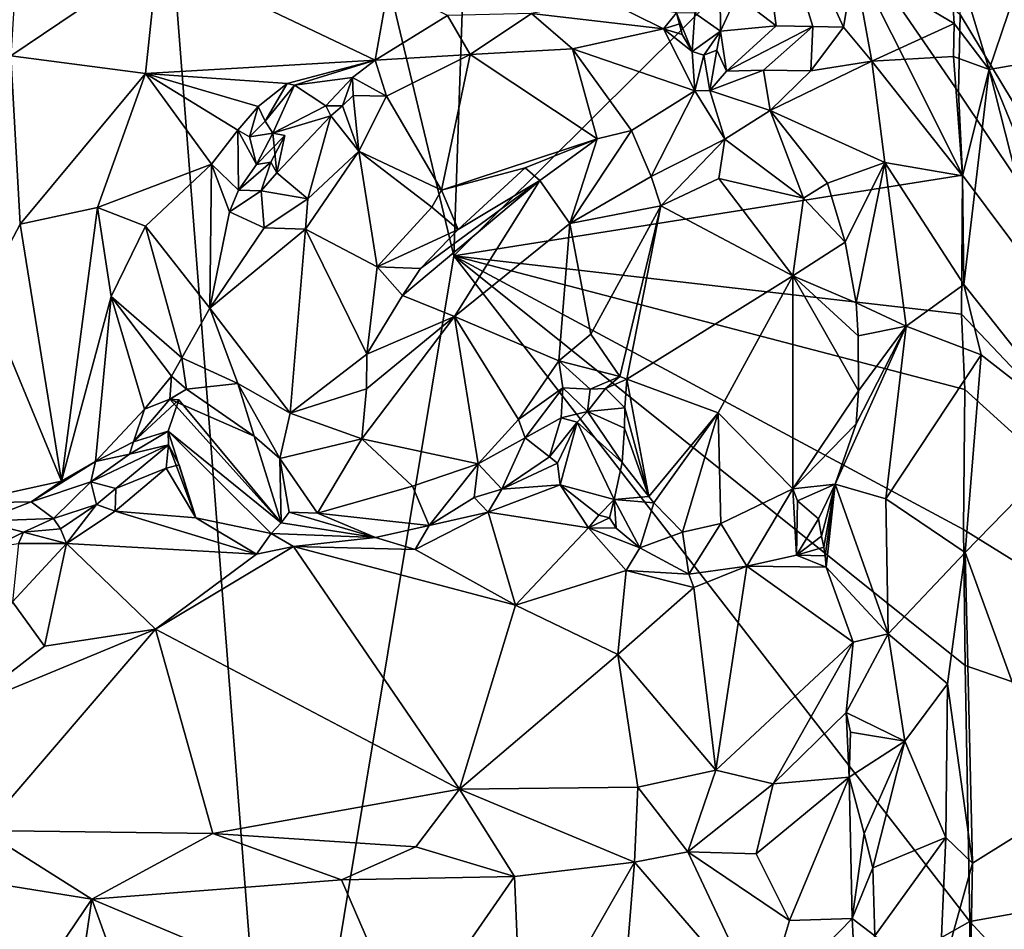
# Model space of a CAD drawing. Units: metres. Extents: x 23.9 to 29.7, y -12.2 to 12.6.
# Drawn here: x 27.7 to 29, y 3.4 to 4.5 of the extents above; entities that cross this region are included whole.
import ezdxf

# ---------------------------------------------------------------- set-up
doc = ezdxf.new("R2010")
doc.units = ezdxf.units.M

msp = doc.modelspace()

# ---------------------------------------------------------------- linework, layer by layer
at = {"layer": '1'}
for points in [[(28.0423, 2.9088, -1.6163), (25.7709, 5.809, -1.5876), (27.7853, 6.2226, -1.6226)], [(28.0423, 2.9088, -1.6163), (27.7853, 6.2226, -1.6226), (28.2622, 4.2333, -1.6178)], [(28.2622, 4.2333, -1.6178), (27.7853, 6.2226, -1.6226), (28.3119, 5.6835, -1.6203)], [(26.6166, 2.747, -1.597), (25.7709, 5.809, -1.5876), (28.0423, 2.9088, -1.6163)], [(28.2622, 4.2333, -1.6178), (28.3119, 5.6835, -1.6203), (28.7215, 4.6902, -1.6181)], [(28.8958, 4.6726, -1.6174), (29.4144, 4.8274, -1.1071), (29.5169, 3.5076, -1.0185)], [(28.6319, 4.7794, -0.7281), (28.6168, 4.5595, -0.7249), (28.6661, 4.5216, -0.7496)], [(28.6319, 4.7794, -0.7281), (28.6661, 4.5216, -0.7496), (28.7119, 4.5207, -0.7729)], [(28.6319, 4.7794, -0.7281), (28.7119, 4.5207, -0.7729), (28.7504, 4.5201, -0.7897)], [(28.6319, 4.7794, -0.7281), (28.7504, 4.5201, -0.7897), (28.7639, 4.5991, -0.7966)], [(28.8819, 4.6355, -0.699), (28.933, 4.4671, -0.7247), (29.0353, 4.7689, -0.8056)], [(29.0353, 4.7689, -0.8056), (28.933, 4.4671, -0.7247), (29.0261, 4.4833, -0.7976)], [(28.8993, 4.3346, -1.6163), (28.2622, 4.2333, -1.6178), (28.7215, 4.6902, -1.6181)], [(28.8993, 4.3346, -1.6163), (28.7215, 4.6902, -1.6181), (28.8945, 4.4386, -1.6182)], [(28.8945, 4.4386, -1.6182), (28.7215, 4.6902, -1.6181), (28.8967, 4.5357, -1.6171)], [(28.8967, 4.5357, -1.6171), (28.8958, 4.6726, -1.6174), (29.5169, 3.5076, -1.0185)], [(28.7639, 4.5991, -0.7966), (28.8892, 4.5246, -0.7025), (28.8819, 4.6355, -0.699)], [(28.8819, 4.6355, -0.699), (28.8892, 4.5246, -0.7025), (28.933, 4.4671, -0.7247)], [(27.8913, 4.6087, -0.902), (27.7127, 4.5711, -0.9767), (27.7072, 4.4842, -0.9681)], [(27.7072, 4.4842, -0.9681), (27.8761, 4.4619, -0.9113), (27.8913, 4.6087, -0.902)], [(27.8913, 4.6087, -0.902), (27.8761, 4.4619, -0.9113), (28.1636, 4.4787, -0.7864)], [(27.8913, 4.6087, -0.902), (28.1636, 4.4787, -0.7864), (28.1803, 4.5728, -0.7997)], [(28.7857, 4.4772, -0.7703), (28.7639, 4.5991, -0.7966), (28.7504, 4.5201, -0.7897)], [(28.7857, 4.4772, -0.7703), (28.8892, 4.5246, -0.7025), (28.7639, 4.5991, -0.7966)], [(28.1803, 4.5728, -0.7997), (28.1636, 4.4787, -0.7864), (28.2545, 4.5348, -0.777)], [(28.4496, 4.5554, -0.818), (28.3594, 4.537, -0.7844), (28.5249, 4.5178, -0.8239)], [(28.4496, 4.5554, -0.818), (28.5249, 4.5178, -0.8239), (28.5411, 4.5379, -0.8045)], [(28.5959, 4.56, -0.7361), (28.5643, 4.5374, -0.7891), (28.5961, 4.5148, -0.7744)], [(28.5959, 4.56, -0.7361), (28.5961, 4.5148, -0.7744), (28.6168, 4.5595, -0.7249)], [(28.6168, 4.5595, -0.7249), (28.5961, 4.5148, -0.7744), (28.6661, 4.5216, -0.7496)], [(28.1636, 4.4787, -0.7864), (28.2826, 4.4858, -0.7708), (28.2545, 4.5348, -0.777)], [(28.2545, 4.5348, -0.777), (28.2826, 4.4858, -0.7708), (28.3594, 4.537, -0.7844)], [(28.2826, 4.4858, -0.7708), (28.4111, 4.493, -0.7829), (28.3594, 4.537, -0.7844)], [(28.3594, 4.537, -0.7844), (28.4111, 4.493, -0.7829), (28.5249, 4.5178, -0.8239)], [(28.5411, 4.5379, -0.8045), (28.5249, 4.5178, -0.8239), (28.5452, 4.5243, -0.8295)], [(28.5411, 4.5379, -0.8045), (28.5452, 4.5243, -0.8295), (28.5483, 4.5107, -0.82)], [(28.5411, 4.5379, -0.8045), (28.5483, 4.5107, -0.82), (28.5608, 4.4894, -0.8234)], [(28.5643, 4.5374, -0.7891), (28.5411, 4.5379, -0.8045), (28.5608, 4.4894, -0.8234)], [(28.5643, 4.5374, -0.7891), (28.5608, 4.4894, -0.8234), (28.5961, 4.5148, -0.7744)], [(28.8945, 4.4386, -1.6182), (28.8967, 4.5357, -1.6171), (29.5169, 3.5076, -1.0185)], [(28.5249, 4.5178, -0.8239), (28.4111, 4.493, -0.7829), (28.5641, 4.44, -0.8139)], [(28.5452, 4.5243, -0.8295), (28.5249, 4.5178, -0.8239), (28.5483, 4.5107, -0.82)], [(28.5249, 4.5178, -0.8239), (28.5608, 4.4894, -0.8234), (28.5483, 4.5107, -0.82)], [(28.5608, 4.4894, -0.8234), (28.5249, 4.5178, -0.8239), (28.5641, 4.44, -0.8139)], [(28.5608, 4.4894, -0.8234), (28.5754, 4.4847, -0.8221), (28.5961, 4.5148, -0.7744)], [(28.5961, 4.5148, -0.7744), (28.5754, 4.4847, -0.8221), (28.5917, 4.491, -0.8099)], [(28.5961, 4.5148, -0.7744), (28.5917, 4.491, -0.8099), (28.6038, 4.4648, -0.7974)], [(28.5961, 4.5148, -0.7744), (28.6038, 4.4648, -0.7974), (28.6661, 4.5216, -0.7496)], [(28.6661, 4.5216, -0.7496), (28.6038, 4.4648, -0.7974), (28.7119, 4.5207, -0.7729)], [(28.7119, 4.5207, -0.7729), (28.6038, 4.4648, -0.7974), (28.6503, 4.4663, -0.8021)], [(28.7119, 4.5207, -0.7729), (28.6503, 4.4663, -0.8021), (28.7093, 4.4652, -0.7996)], [(28.7504, 4.5201, -0.7897), (28.7119, 4.5207, -0.7729), (28.7093, 4.4652, -0.7996)], [(28.7504, 4.5201, -0.7897), (28.7093, 4.4652, -0.7996), (28.7857, 4.4772, -0.7703)], [(28.8892, 4.5246, -0.7025), (28.7857, 4.4772, -0.7703), (28.8882, 4.4831, -0.7025)], [(28.8892, 4.5246, -0.7025), (28.8882, 4.4831, -0.7025), (28.933, 4.4671, -0.7247)], [(28.4111, 4.493, -0.7829), (28.2826, 4.4858, -0.7708), (28.4419, 4.3801, -0.8085)], [(28.4111, 4.493, -0.7829), (28.4419, 4.3801, -0.8085), (28.485, 4.3905, -0.7999)], [(28.4111, 4.493, -0.7829), (28.485, 4.3905, -0.7999), (28.5641, 4.44, -0.8139)], [(28.5917, 4.491, -0.8099), (28.5754, 4.4847, -0.8221), (28.5831, 4.4408, -0.8183)], [(28.6038, 4.4648, -0.7974), (28.5917, 4.491, -0.8099), (28.5831, 4.4408, -0.8183)], [(27.7072, 4.4842, -0.9681), (27.6733, 4.1866, -1.015), (27.7191, 4.273, -1.0007)], [(27.7072, 4.4842, -0.9681), (27.7191, 4.273, -1.0007), (27.8761, 4.4619, -0.9113)], [(27.8761, 4.4619, -0.9113), (28.0535, 4.4493, -0.829), (28.1636, 4.4787, -0.7864)], [(28.0535, 4.4493, -0.829), (28.0626, 4.4475, -0.8306), (28.1636, 4.4787, -0.7864)], [(28.1636, 4.4787, -0.7864), (28.0626, 4.4475, -0.8306), (28.1353, 4.457, -0.8053)], [(28.1353, 4.457, -0.8053), (28.1781, 4.4337, -0.7889), (28.1636, 4.4787, -0.7864)], [(28.1636, 4.4787, -0.7864), (28.1781, 4.4337, -0.7889), (28.2826, 4.4858, -0.7708)], [(28.2826, 4.4858, -0.7708), (28.1781, 4.4337, -0.7889), (28.2467, 4.3155, -0.8112)], [(28.2826, 4.4858, -0.7708), (28.2467, 4.3155, -0.8112), (28.4419, 4.3801, -0.8085)], [(28.5608, 4.4894, -0.8234), (28.5641, 4.44, -0.8139), (28.5754, 4.4847, -0.8221)], [(28.5754, 4.4847, -0.8221), (28.5641, 4.44, -0.8139), (28.5831, 4.4408, -0.8183)], [(28.7093, 4.4652, -0.7996), (28.6587, 4.4157, -0.8414), (28.7857, 4.4772, -0.7703)], [(28.8022, 4.3503, -0.773), (28.7857, 4.4772, -0.7703), (28.6587, 4.4157, -0.8414)], [(28.8994, 4.3335, -0.704), (28.8882, 4.4831, -0.7025), (28.7857, 4.4772, -0.7703)], [(28.8994, 4.3335, -0.704), (28.7857, 4.4772, -0.7703), (28.8022, 4.3503, -0.773)], [(28.8882, 4.4831, -0.7025), (28.8994, 4.3335, -0.704), (28.933, 4.4671, -0.7247)], [(28.933, 4.4671, -0.7247), (29.0495, 4.1811, -0.808), (29.0261, 4.4833, -0.7976)], [(28.6587, 4.4157, -0.8414), (28.6503, 4.4663, -0.8021), (28.5831, 4.4408, -0.8183)], [(28.6038, 4.4648, -0.7974), (28.5831, 4.4408, -0.8183), (28.6503, 4.4663, -0.8021)], [(28.6503, 4.4663, -0.8021), (28.6587, 4.4157, -0.8414), (28.7093, 4.4652, -0.7996)], [(28.8994, 4.3335, -0.704), (28.901, 4.1976, -0.7023), (28.933, 4.4671, -0.7247)], [(28.901, 4.1976, -0.7023), (29.0484, 4.0112, -0.8089), (28.933, 4.4671, -0.7247)], [(28.933, 4.4671, -0.7247), (29.0484, 4.0112, -0.8089), (29.0495, 4.1811, -0.808)], [(27.7191, 4.273, -1.0007), (27.8159, 4.2939, -0.9655), (27.8761, 4.4619, -0.9113)], [(27.8761, 4.4619, -0.9113), (27.8159, 4.2939, -0.9655), (27.9588, 4.3483, -0.8749)], [(27.8761, 4.4619, -0.9113), (27.9588, 4.3483, -0.8749), (27.9917, 4.3911, -0.8604)], [(27.8761, 4.4619, -0.9113), (27.9917, 4.3911, -0.8604), (28.0173, 4.4207, -0.8452)], [(27.8761, 4.4619, -0.9113), (28.0173, 4.4207, -0.8452), (28.0535, 4.4493, -0.829)], [(28.0626, 4.4475, -0.8306), (28.1018, 4.4212, -0.8723), (28.1353, 4.457, -0.8053)], [(28.1353, 4.457, -0.8053), (28.1018, 4.4212, -0.8723), (28.1228, 4.4215, -0.8607)], [(28.1353, 4.457, -0.8053), (28.1228, 4.4215, -0.8607), (28.136, 4.4344, -0.8287)], [(28.1353, 4.457, -0.8053), (28.136, 4.4344, -0.8287), (28.1781, 4.4337, -0.7889)], [(28.0173, 4.4207, -0.8452), (28.026, 4.4022, -0.8621), (28.0535, 4.4493, -0.829)], [(28.0535, 4.4493, -0.829), (28.026, 4.4022, -0.8621), (28.0626, 4.4475, -0.8306)], [(28.0626, 4.4475, -0.8306), (28.026, 4.4022, -0.8621), (28.0356, 4.387, -0.915)], [(28.0626, 4.4475, -0.8306), (28.0356, 4.387, -0.915), (28.1018, 4.4212, -0.8723)], [(28.5641, 4.44, -0.8139), (28.6018, 4.3796, -0.7836), (28.5831, 4.4408, -0.8183)], [(28.5831, 4.4408, -0.8183), (28.6018, 4.3796, -0.7836), (28.6587, 4.4157, -0.8414)], [(28.136, 4.4344, -0.8287), (28.1228, 4.4215, -0.8607), (28.1434, 4.3647, -0.8152)], [(28.136, 4.4344, -0.8287), (28.1434, 4.3647, -0.8152), (28.1781, 4.4337, -0.7889)], [(28.1781, 4.4337, -0.7889), (28.1434, 4.3647, -0.8152), (28.2467, 4.3155, -0.8112)], [(28.485, 4.3905, -0.7999), (28.5094, 4.3328, -0.7557), (28.5641, 4.44, -0.8139)], [(28.5641, 4.44, -0.8139), (28.5094, 4.3328, -0.7557), (28.6018, 4.3796, -0.7836)], [(28.8993, 4.3346, -1.6163), (28.8945, 4.4386, -1.6182), (29.5169, 3.5076, -1.0185)], [(27.9917, 4.3911, -0.8604), (28.0063, 4.3824, -0.8656), (28.0173, 4.4207, -0.8452)], [(28.0173, 4.4207, -0.8452), (28.0063, 4.3824, -0.8656), (28.026, 4.4022, -0.8621)], [(28.1082, 4.4087, -0.8597), (28.1018, 4.4212, -0.8723), (28.0356, 4.387, -0.915)], [(28.1018, 4.4212, -0.8723), (28.1082, 4.4087, -0.8597), (28.1228, 4.4215, -0.8607)], [(28.1228, 4.4215, -0.8607), (28.1082, 4.4087, -0.8597), (28.1434, 4.3647, -0.8152)], [(28.6587, 4.4157, -0.8414), (28.6018, 4.3796, -0.7836), (28.7003, 4.3055, -0.8073)], [(28.6587, 4.4157, -0.8414), (28.7003, 4.3055, -0.8073), (28.7303, 4.3245, -0.8381)], [(28.6587, 4.4157, -0.8414), (28.7303, 4.3245, -0.8381), (28.8022, 4.3503, -0.773)], [(28.1082, 4.4087, -0.8597), (28.0356, 4.387, -0.915), (28.0406, 4.3374, -0.9081)], [(28.1082, 4.4087, -0.8597), (28.0406, 4.3374, -0.9081), (28.0793, 4.305, -0.8475)], [(28.1082, 4.4087, -0.8597), (28.0793, 4.305, -0.8475), (28.1434, 4.3647, -0.8152)], [(27.9588, 4.3483, -0.8749), (27.9926, 4.3157, -0.8737), (27.9917, 4.3911, -0.8604)], [(27.9917, 4.3911, -0.8604), (27.9926, 4.3157, -0.8737), (28.0151, 4.3479, -0.9119)], [(27.9917, 4.3911, -0.8604), (28.0151, 4.3479, -0.9119), (28.0063, 4.3824, -0.8656)], [(28.026, 4.4022, -0.8621), (28.0063, 4.3824, -0.8656), (28.0356, 4.387, -0.915)], [(28.0063, 4.3824, -0.8656), (28.0151, 4.3479, -0.9119), (28.0356, 4.387, -0.915)], [(28.0356, 4.387, -0.915), (28.0151, 4.3479, -0.9119), (28.0507, 4.3844, -0.9295)], [(28.0151, 4.3479, -0.9119), (28.0329, 4.3508, -0.9234), (28.0507, 4.3844, -0.9295)], [(28.0329, 4.3508, -0.9234), (28.0406, 4.3374, -0.9081), (28.0507, 4.3844, -0.9295)], [(28.0356, 4.387, -0.915), (28.0507, 4.3844, -0.9295), (28.0406, 4.3374, -0.9081)], [(28.4419, 4.3801, -0.8085), (28.2467, 4.3155, -0.8112), (28.3517, 4.3438, -0.8233)], [(28.3517, 4.3438, -0.8233), (28.3698, 4.3279, -0.8171), (28.4419, 4.3801, -0.8085)], [(28.4419, 4.3801, -0.8085), (28.3698, 4.3279, -0.8171), (28.4077, 4.2738, -0.7636)], [(28.4419, 4.3801, -0.8085), (28.4077, 4.2738, -0.7636), (28.485, 4.3905, -0.7999)], [(28.485, 4.3905, -0.7999), (28.4077, 4.2738, -0.7636), (28.5094, 4.3328, -0.7557)], [(28.5094, 4.3328, -0.7557), (28.5214, 4.2961, -0.7421), (28.6018, 4.3796, -0.7836)], [(28.5214, 4.2961, -0.7421), (28.5942, 4.3305, -0.7624), (28.6018, 4.3796, -0.7836)], [(28.6018, 4.3796, -0.7836), (28.5942, 4.3305, -0.7624), (28.7003, 4.3055, -0.8073)], [(28.0793, 4.305, -0.8475), (28.0766, 4.2668, -0.8407), (28.1434, 4.3647, -0.8152)], [(28.0766, 4.2668, -0.8407), (28.1662, 4.2198, -0.8302), (28.1434, 4.3647, -0.8152)], [(28.1434, 4.3647, -0.8152), (28.1662, 4.2198, -0.8302), (28.2346, 4.2946, -0.8171)], [(28.2467, 4.3155, -0.8112), (28.1434, 4.3647, -0.8152), (28.2346, 4.2946, -0.8171)], [(27.8159, 4.2939, -0.9655), (27.8759, 4.2704, -0.9315), (27.9588, 4.3483, -0.8749)], [(27.8759, 4.2704, -0.9315), (27.9565, 4.1679, -0.8547), (27.9588, 4.3483, -0.8749)], [(27.9813, 4.2886, -0.8629), (27.9588, 4.3483, -0.8749), (27.9565, 4.1679, -0.8547)], [(27.9588, 4.3483, -0.8749), (27.9813, 4.2886, -0.8629), (27.9926, 4.3157, -0.8737)], [(28.0151, 4.3479, -0.9119), (27.9926, 4.3157, -0.8737), (28.0329, 4.3508, -0.9234)], [(28.0329, 4.3508, -0.9234), (27.9926, 4.3157, -0.8737), (28.0208, 4.3148, -0.8828)], [(28.0329, 4.3508, -0.9234), (28.0208, 4.3148, -0.8828), (28.0406, 4.3374, -0.9081)], [(28.2467, 4.3155, -0.8112), (28.2677, 4.2664, -0.8429), (28.3517, 4.3438, -0.8233)], [(28.3517, 4.3438, -0.8233), (28.2677, 4.2664, -0.8429), (28.3698, 4.3279, -0.8171)], [(28.8022, 4.3503, -0.773), (28.7303, 4.3245, -0.8381), (28.7523, 4.2507, -0.8211)], [(28.7523, 4.2507, -0.8211), (28.7662, 4.1743, -0.8021), (28.8022, 4.3503, -0.773)], [(28.7662, 4.1743, -0.8021), (28.829, 4.1451, -0.7611), (28.8022, 4.3503, -0.773)], [(28.901, 4.1976, -0.7023), (28.8994, 4.3335, -0.704), (28.8022, 4.3503, -0.773)], [(28.829, 4.1451, -0.7611), (28.901, 4.1976, -0.7023), (28.8022, 4.3503, -0.773)], [(28.0406, 4.3374, -0.9081), (28.0208, 4.3148, -0.8828), (28.0793, 4.305, -0.8475)], [(28.8983, 4.1601, -1.6177), (28.2622, 4.2333, -1.6178), (28.8993, 4.3346, -1.6163)], [(28.5094, 4.3328, -0.7557), (28.4077, 4.2738, -0.7636), (28.5214, 4.2961, -0.7421)], [(28.5942, 4.3305, -0.7624), (28.5214, 4.2961, -0.7421), (28.6867, 4.2083, -0.79)], [(28.5942, 4.3305, -0.7624), (28.6867, 4.2083, -0.79), (28.7003, 4.3055, -0.8073)], [(28.8983, 4.1601, -1.6177), (28.8993, 4.3346, -1.6163), (29.5169, 3.5076, -1.0185)], [(28.2207, 4.2176, -0.8463), (28.1979, 4.1838, -0.8481), (28.3698, 4.3279, -0.8171)], [(28.1979, 4.1838, -0.8481), (28.2632, 4.1572, -0.8004), (28.3698, 4.3279, -0.8171)], [(28.2677, 4.2664, -0.8429), (28.2207, 4.2176, -0.8463), (28.3698, 4.3279, -0.8171)], [(28.3698, 4.3279, -0.8171), (28.2632, 4.1572, -0.8004), (28.4077, 4.2738, -0.7636)], [(28.7003, 4.3055, -0.8073), (28.7523, 4.2507, -0.8211), (28.7303, 4.3245, -0.8381)], [(27.9926, 4.3157, -0.8737), (27.9813, 4.2886, -0.8629), (28.0208, 4.3148, -0.8828)], [(28.0208, 4.3148, -0.8828), (27.9813, 4.2886, -0.8629), (28.0245, 4.2686, -0.8499)], [(28.0208, 4.3148, -0.8828), (28.0245, 4.2686, -0.8499), (28.0793, 4.305, -0.8475)], [(28.0793, 4.305, -0.8475), (28.0245, 4.2686, -0.8499), (28.0766, 4.2668, -0.8407)], [(28.2346, 4.2946, -0.8171), (28.2677, 4.2664, -0.8429), (28.2467, 4.3155, -0.8112)], [(28.7003, 4.3055, -0.8073), (28.6867, 4.2083, -0.79), (28.7523, 4.2507, -0.8211)], [(27.7191, 4.273, -1.0007), (27.771, 3.9509, -0.9916), (27.8159, 4.2939, -0.9655)], [(27.8159, 4.2939, -0.9655), (27.771, 3.9509, -0.9916), (27.833, 4.1825, -0.9624)], [(27.8159, 4.2939, -0.9655), (27.833, 4.1825, -0.9624), (27.8759, 4.2704, -0.9315)], [(28.1662, 4.2198, -0.8302), (28.2677, 4.2664, -0.8429), (28.2346, 4.2946, -0.8171)], [(28.4077, 4.2738, -0.7636), (28.4338, 4.1352, -0.7434), (28.5214, 4.2961, -0.7421)], [(28.4338, 4.1352, -0.7434), (28.4701, 4.0821, -0.7552), (28.5214, 4.2961, -0.7421)], [(28.5214, 4.2961, -0.7421), (28.4701, 4.0821, -0.7552), (28.479, 4.079, -0.764)], [(28.6867, 4.2083, -0.79), (28.5214, 4.2961, -0.7421), (28.479, 4.079, -0.764)], [(27.9813, 4.2886, -0.8629), (27.9565, 4.1679, -0.8547), (28.0245, 4.2686, -0.8499)], [(27.7191, 4.273, -1.0007), (27.6733, 4.1866, -1.015), (27.771, 3.9509, -0.9916)], [(27.8759, 4.2704, -0.9315), (27.833, 4.1825, -0.9624), (27.9214, 4.1054, -0.888)], [(27.8759, 4.2704, -0.9315), (27.9214, 4.1054, -0.888), (27.9565, 4.1679, -0.8547)], [(28.0245, 4.2686, -0.8499), (27.9565, 4.1679, -0.8547), (28.0766, 4.2668, -0.8407)], [(28.2632, 4.1572, -0.8004), (28.3938, 4.102, -0.7525), (28.4077, 4.2738, -0.7636)], [(28.4077, 4.2738, -0.7636), (28.3938, 4.102, -0.7525), (28.4338, 4.1352, -0.7434)], [(27.9565, 4.1679, -0.8547), (28.0572, 4.0364, -0.8423), (28.0766, 4.2668, -0.8407)], [(28.0766, 4.2668, -0.8407), (28.0572, 4.0364, -0.8423), (28.1532, 4.1102, -0.8439)], [(28.0766, 4.2668, -0.8407), (28.1532, 4.1102, -0.8439), (28.1662, 4.2198, -0.8302)], [(28.2677, 4.2664, -0.8429), (28.1662, 4.2198, -0.8302), (28.2207, 4.2176, -0.8463)], [(28.7523, 4.2507, -0.8211), (28.6867, 4.2083, -0.79), (28.7662, 4.1743, -0.8021)], [(28.9087, 3.3991, -1.6159), (28.0423, 2.9088, -1.6163), (28.2622, 4.2333, -1.6178)], [(28.2622, 4.2333, -1.6178), (28.8983, 4.1601, -1.6177), (28.9024, 4.066, -1.6159)], [(28.2622, 4.2333, -1.6178), (28.9007, 3.8902, -1.6179), (28.9028, 3.7201, -1.6171)], [(28.2622, 4.2333, -1.6178), (28.9024, 4.066, -1.6159), (28.9007, 3.8902, -1.6179)], [(28.9087, 3.3991, -1.6159), (28.2622, 4.2333, -1.6178), (28.9028, 3.7201, -1.6171)], [(28.1662, 4.2198, -0.8302), (28.1532, 4.1102, -0.8439), (28.1979, 4.1838, -0.8481)], [(28.2207, 4.2176, -0.8463), (28.1662, 4.2198, -0.8302), (28.1979, 4.1838, -0.8481)], [(28.479, 4.079, -0.764), (28.5933, 4.0365, -0.7925), (28.6867, 4.2083, -0.79)], [(28.6867, 4.2083, -0.79), (28.5933, 4.0365, -0.7925), (28.6871, 3.9414, -0.7907)], [(28.6867, 4.2083, -0.79), (28.6871, 3.9414, -0.7907), (28.769, 4.0643, -0.7934)], [(28.7688, 4.1332, -0.7964), (28.6867, 4.2083, -0.79), (28.769, 4.0643, -0.7934)], [(28.6867, 4.2083, -0.79), (28.7688, 4.1332, -0.7964), (28.7662, 4.1743, -0.8021)], [(28.829, 4.1451, -0.7611), (28.9227, 4.1094, -0.7131), (28.901, 4.1976, -0.7023)], [(28.901, 4.1976, -0.7023), (28.9227, 4.1094, -0.7131), (29.0484, 4.0112, -0.8089)], [(27.6733, 4.1866, -1.015), (27.6452, 3.9236, -1.0169), (27.771, 3.9509, -0.9916)], [(27.771, 3.9509, -0.9916), (27.8134, 3.9755, -0.9728), (27.833, 4.1825, -0.9624)], [(27.833, 4.1825, -0.9624), (27.8134, 3.9755, -0.9728), (27.8746, 4.0411, -0.9302)], [(27.833, 4.1825, -0.9624), (27.8746, 4.0411, -0.9302), (27.9087, 4.0824, -0.9026)], [(27.9214, 4.1054, -0.888), (27.833, 4.1825, -0.9624), (27.9087, 4.0824, -0.9026)], [(28.1532, 4.1102, -0.8439), (28.2632, 4.1572, -0.8004), (28.1979, 4.1838, -0.8481)], [(28.7662, 4.1743, -0.8021), (28.7688, 4.1332, -0.7964), (28.829, 4.1451, -0.7611)], [(27.9214, 4.1054, -0.888), (27.9919, 4.0732, -0.8548), (27.9565, 4.1679, -0.8547)], [(27.9565, 4.1679, -0.8547), (27.9919, 4.0732, -0.8548), (28.0572, 4.0364, -0.8423)], [(28.1528, 4.0667, -0.8373), (28.1472, 4.0041, -0.8327), (28.2632, 4.1572, -0.8004)], [(28.2632, 4.1572, -0.8004), (28.1472, 4.0041, -0.8327), (28.2928, 3.9726, -0.798)], [(28.1532, 4.1102, -0.8439), (28.1528, 4.0667, -0.8373), (28.2632, 4.1572, -0.8004)], [(28.2632, 4.1572, -0.8004), (28.2928, 3.9726, -0.798), (28.3431, 4.0281, -0.7726)], [(28.2632, 4.1572, -0.8004), (28.3431, 4.0281, -0.7726), (28.3938, 4.102, -0.7525)], [(28.9024, 4.066, -1.6159), (28.8983, 4.1601, -1.6177), (29.5169, 3.5076, -1.0185)], [(28.7663, 4.0227, -0.7958), (28.7401, 3.9472, -0.8286), (28.829, 4.1451, -0.7611)], [(28.7401, 3.9472, -0.8286), (28.8033, 3.9288, -0.7773), (28.829, 4.1451, -0.7611)], [(28.769, 4.0643, -0.7934), (28.7663, 4.0227, -0.7958), (28.829, 4.1451, -0.7611)], [(28.829, 4.1451, -0.7611), (28.7688, 4.1332, -0.7964), (28.769, 4.0643, -0.7934)], [(28.829, 4.1451, -0.7611), (28.8033, 3.9288, -0.7773), (28.9227, 4.1094, -0.7131)], [(28.3938, 4.102, -0.7525), (28.4701, 4.0821, -0.7552), (28.4338, 4.1352, -0.7434)], [(28.1532, 4.1102, -0.8439), (28.0572, 4.0364, -0.8423), (28.1528, 4.0667, -0.8373)], [(28.9029, 3.8617, -0.7025), (28.9227, 4.1094, -0.7131), (28.8033, 3.9288, -0.7773)], [(28.9227, 4.1094, -0.7131), (28.9029, 3.8617, -0.7025), (29.0484, 4.0112, -0.8089)], [(27.9087, 4.0824, -0.9026), (27.9274, 4.0662, -0.9135), (27.9214, 4.1054, -0.888)], [(27.9214, 4.1054, -0.888), (27.9274, 4.0662, -0.9135), (27.9919, 4.0732, -0.8548)], [(28.3938, 4.102, -0.7525), (28.3431, 4.0281, -0.7726), (28.3986, 4.0681, -0.7597)], [(28.3938, 4.102, -0.7525), (28.3986, 4.0681, -0.7597), (28.4331, 4.0661, -0.7698)], [(28.3938, 4.102, -0.7525), (28.4331, 4.0661, -0.7698), (28.4701, 4.0821, -0.7552)], [(27.8746, 4.0411, -0.9302), (27.9066, 4.0537, -0.9208), (27.9087, 4.0824, -0.9026)], [(27.9087, 4.0824, -0.9026), (27.9066, 4.0537, -0.9208), (27.9274, 4.0662, -0.9135)], [(27.9919, 4.0732, -0.8548), (27.9274, 4.0662, -0.9135), (28.012, 4.0073, -0.8548)], [(27.9919, 4.0732, -0.8548), (28.012, 4.0073, -0.8548), (28.0442, 3.9793, -0.8498)], [(28.0572, 4.0364, -0.8423), (27.9919, 4.0732, -0.8548), (28.0442, 3.9793, -0.8498)], [(28.4701, 4.0821, -0.7552), (28.4331, 4.0661, -0.7698), (28.4524, 4.0671, -0.7647)], [(28.4701, 4.0821, -0.7552), (28.4524, 4.0671, -0.7647), (28.479, 4.079, -0.764)], [(28.4524, 4.0671, -0.7647), (28.4766, 4.0427, -0.7579), (28.479, 4.079, -0.764)], [(28.4766, 4.0427, -0.7579), (28.5066, 3.9319, -0.7787), (28.479, 4.079, -0.764)], [(28.479, 4.079, -0.764), (28.5066, 3.9319, -0.7787), (28.5933, 4.0365, -0.7925)], [(28.012, 4.0073, -0.8548), (27.9274, 4.0662, -0.9135), (27.9066, 4.0537, -0.9208)], [(28.0572, 4.0364, -0.8423), (28.1472, 4.0041, -0.8327), (28.1528, 4.0667, -0.8373)], [(28.3431, 4.0281, -0.7726), (28.3517, 4.0053, -0.7861), (28.3986, 4.0681, -0.7597)], [(28.3986, 4.0681, -0.7597), (28.3517, 4.0053, -0.7861), (28.3969, 4.0302, -0.8123)], [(28.3986, 4.0681, -0.7597), (28.3969, 4.0302, -0.8123), (28.4296, 4.0384, -0.8034)], [(28.3986, 4.0681, -0.7597), (28.4296, 4.0384, -0.8034), (28.4331, 4.0661, -0.7698)], [(28.4331, 4.0661, -0.7698), (28.4296, 4.0384, -0.8034), (28.4524, 4.0671, -0.7647)], [(28.4524, 4.0671, -0.7647), (28.4296, 4.0384, -0.8034), (28.4766, 4.0427, -0.7579)], [(28.769, 4.0643, -0.7934), (28.6871, 3.9414, -0.7907), (28.7663, 4.0227, -0.7958)], [(28.9007, 3.8902, -1.6179), (28.9024, 4.066, -1.6159), (29.5169, 3.5076, -1.0185)], [(27.8746, 4.0411, -0.9302), (27.8612, 4.0003, -0.9539), (27.9066, 4.0537, -0.9208)], [(27.9066, 4.0537, -0.9208), (27.8612, 4.0003, -0.9539), (27.918, 4.0528, -0.9304)], [(27.8612, 4.0003, -0.9539), (27.9045, 4.0135, -1.0026), (27.918, 4.0528, -0.9304)], [(28.046, 3.8987, -0.8917), (27.918, 4.0528, -0.9304), (27.9045, 4.0135, -1.0026)], [(28.046, 3.8987, -0.8917), (28.012, 4.0073, -0.8548), (27.9066, 4.0537, -0.9208)], [(28.046, 3.8987, -0.8917), (27.9066, 4.0537, -0.9208), (27.918, 4.0528, -0.9304)], [(27.8134, 3.9755, -0.9728), (27.8612, 4.0003, -0.9539), (27.8746, 4.0411, -0.9302)], [(28.0442, 3.9793, -0.8498), (28.1472, 4.0041, -0.8327), (28.0572, 4.0364, -0.8423)], [(28.4296, 4.0384, -0.8034), (28.3969, 4.0302, -0.8123), (28.4168, 4.0249, -0.8436)], [(28.4732, 3.9743, -0.7704), (28.4296, 4.0384, -0.8034), (28.4168, 4.0249, -0.8436)], [(28.4766, 4.0427, -0.7579), (28.4296, 4.0384, -0.8034), (28.4762, 4.0174, -0.7627)], [(28.4296, 4.0384, -0.8034), (28.4732, 3.9743, -0.7704), (28.4762, 4.0174, -0.7627)], [(28.4766, 4.0427, -0.7579), (28.4762, 4.0174, -0.7627), (28.5066, 3.9319, -0.7787)], [(28.5066, 3.9319, -0.7787), (28.5127, 3.9239, -0.7793), (28.5933, 4.0365, -0.7925)], [(28.5127, 3.9239, -0.7793), (28.5489, 3.8869, -0.7854), (28.5933, 4.0365, -0.7925)], [(28.5933, 4.0365, -0.7925), (28.5489, 3.8869, -0.7854), (28.5969, 3.8978, -0.7921)], [(28.5933, 4.0365, -0.7925), (28.5969, 3.8978, -0.7921), (28.6871, 3.9414, -0.7907)], [(28.3431, 4.0281, -0.7726), (28.2928, 3.9726, -0.798), (28.3517, 4.0053, -0.7861)], [(28.3517, 4.0053, -0.7861), (28.3821, 3.9815, -0.8827), (28.3969, 4.0302, -0.8123)], [(28.3969, 4.0302, -0.8123), (28.3821, 3.9815, -0.8827), (28.4168, 4.0249, -0.8436)], [(28.3821, 3.9815, -0.8827), (28.3923, 3.9734, -0.8892), (28.4168, 4.0249, -0.8436)], [(28.3953, 3.9465, -0.8782), (28.4168, 4.0249, -0.8436), (28.3923, 3.9734, -0.8892)], [(28.3953, 3.9465, -0.8782), (28.4632, 3.9281, -0.8043), (28.4168, 4.0249, -0.8436)], [(28.4632, 3.9281, -0.8043), (28.4732, 3.9743, -0.7704), (28.4168, 4.0249, -0.8436)], [(28.7663, 4.0227, -0.7958), (28.6871, 3.9414, -0.7907), (28.7401, 3.9472, -0.8286)], [(27.8612, 4.0003, -0.9539), (27.8561, 3.9848, -0.9758), (27.9045, 4.0135, -1.0026)], [(27.8561, 3.9848, -0.9758), (27.9048, 3.9965, -1.0429), (27.9045, 4.0135, -1.0026)], [(28.0336, 3.8855, -0.9235), (28.046, 3.8987, -0.8917), (27.9045, 4.0135, -1.0026)], [(27.939, 3.9051, -1.0146), (28.0336, 3.8855, -0.9235), (27.9045, 4.0135, -1.0026)], [(27.939, 3.9051, -1.0146), (27.9045, 4.0135, -1.0026), (27.9048, 3.9965, -1.0429)], [(28.4762, 4.0174, -0.7627), (28.4732, 3.9743, -0.7704), (28.5066, 3.9319, -0.7787)], [(29.0484, 4.0112, -0.8089), (28.9029, 3.8617, -0.7025), (29.0195, 3.5395, -0.7866)], [(27.8077, 3.95, -1.0018), (27.8388, 3.9418, -1.0604), (27.9048, 3.9965, -1.0429)], [(27.8561, 3.9848, -0.9758), (27.8077, 3.95, -1.0018), (27.9048, 3.9965, -1.0429)], [(27.8134, 3.9755, -0.9728), (27.8561, 3.9848, -0.9758), (27.8612, 4.0003, -0.9539)], [(27.8388, 3.9418, -1.0604), (27.9018, 3.9671, -1.0682), (27.9048, 3.9965, -1.0429)], [(27.9048, 3.9965, -1.0429), (27.9018, 3.9671, -1.0682), (27.9184, 3.9716, -1.0729)], [(27.9184, 3.9716, -1.0729), (27.939, 3.9051, -1.0146), (27.9048, 3.9965, -1.0429)], [(28.012, 4.0073, -0.8548), (28.046, 3.8987, -0.8917), (28.0442, 3.9793, -0.8498)], [(28.1472, 4.0041, -0.8327), (28.0442, 3.9793, -0.8498), (28.0916, 3.9107, -0.8488)], [(28.1472, 4.0041, -0.8327), (28.0916, 3.9107, -0.8488), (28.2106, 3.9446, -0.8238)], [(28.1472, 4.0041, -0.8327), (28.2106, 3.9446, -0.8238), (28.2928, 3.9726, -0.798)], [(28.2928, 3.9726, -0.798), (28.3224, 3.941, -0.8735), (28.3517, 4.0053, -0.7861)], [(28.3224, 3.941, -0.8735), (28.3821, 3.9815, -0.8827), (28.3517, 4.0053, -0.7861)], [(27.8134, 3.9755, -0.9728), (27.8077, 3.95, -1.0018), (27.8561, 3.9848, -0.9758)], [(27.771, 3.9509, -0.9916), (27.7329, 3.925, -1.0046), (27.8134, 3.9755, -0.9728)], [(27.8134, 3.9755, -0.9728), (27.7329, 3.925, -1.0046), (27.8077, 3.95, -1.0018)], [(27.9184, 3.9716, -1.0729), (27.9018, 3.9671, -1.0682), (27.939, 3.9051, -1.0146)], [(28.0442, 3.9793, -0.8498), (28.046, 3.8987, -0.8917), (28.0559, 3.9122, -0.8667)], [(28.0442, 3.9793, -0.8498), (28.0559, 3.9122, -0.8667), (28.0916, 3.9107, -0.8488)], [(28.2106, 3.9446, -0.8238), (28.2315, 3.8956, -0.88), (28.2928, 3.9726, -0.798)], [(28.2928, 3.9726, -0.798), (28.2315, 3.8956, -0.88), (28.2876, 3.9303, -0.8594)], [(28.2928, 3.9726, -0.798), (28.2876, 3.9303, -0.8594), (28.3224, 3.941, -0.8735)], [(28.3821, 3.9815, -0.8827), (28.3224, 3.941, -0.8735), (28.3923, 3.9734, -0.8892)], [(28.3923, 3.9734, -0.8892), (28.3224, 3.941, -0.8735), (28.3953, 3.9465, -0.8782)], [(28.4732, 3.9743, -0.7704), (28.4632, 3.9281, -0.8043), (28.5066, 3.9319, -0.7787)], [(27.8388, 3.9418, -1.0604), (27.8379, 3.9133, -1.0728), (27.9018, 3.9671, -1.0682)], [(27.9018, 3.9671, -1.0682), (27.8379, 3.9133, -1.0728), (27.939, 3.9051, -1.0146)], [(27.6452, 3.9236, -1.0169), (27.7329, 3.925, -1.0046), (27.771, 3.9509, -0.9916)], [(27.7329, 3.925, -1.0046), (27.761, 3.904, -1.0576), (27.8077, 3.95, -1.0018)], [(27.8077, 3.95, -1.0018), (27.761, 3.904, -1.0576), (27.8148, 3.9216, -1.0767)], [(27.8148, 3.9216, -1.0767), (27.8388, 3.9418, -1.0604), (27.8077, 3.95, -1.0018)], [(28.6871, 3.9414, -0.7907), (28.6928, 3.9263, -0.8052), (28.7401, 3.9472, -0.8286)], [(28.6928, 3.9263, -0.8052), (28.7191, 3.9037, -0.8619), (28.7401, 3.9472, -0.8286)], [(28.7191, 3.9037, -0.8619), (28.7227, 3.8821, -0.8572), (28.7401, 3.9472, -0.8286)], [(28.7256, 3.8681, -0.8525), (28.7401, 3.9472, -0.8286), (28.7227, 3.8821, -0.8572)], [(28.7401, 3.9472, -0.8286), (28.7256, 3.8681, -0.8525), (28.7274, 3.8572, -0.8486)], [(28.7401, 3.9472, -0.8286), (28.7274, 3.8572, -0.8486), (28.7287, 3.8431, -0.8447)], [(28.8062, 3.7596, -0.7702), (28.7401, 3.9472, -0.8286), (28.7287, 3.8431, -0.8447)], [(28.7401, 3.9472, -0.8286), (28.8062, 3.7596, -0.7702), (28.8033, 3.9288, -0.7773)], [(27.8388, 3.9418, -1.0604), (27.8148, 3.9216, -1.0767), (27.8379, 3.9133, -1.0728)], [(28.2106, 3.9446, -0.8238), (28.0916, 3.9107, -0.8488), (28.2315, 3.8956, -0.88)], [(28.2876, 3.9303, -0.8594), (28.3051, 3.9123, -0.871), (28.3224, 3.941, -0.8735)], [(28.3224, 3.941, -0.8735), (28.3051, 3.9123, -0.871), (28.3953, 3.9465, -0.8782)], [(28.3953, 3.9465, -0.8782), (28.3051, 3.9123, -0.871), (28.4311, 3.8926, -0.8362)], [(28.3953, 3.9465, -0.8782), (28.4311, 3.8926, -0.8362), (28.4439, 3.9085, -0.8332)], [(28.3953, 3.9465, -0.8782), (28.4439, 3.9085, -0.8332), (28.4632, 3.9281, -0.8043)], [(28.5969, 3.8978, -0.7921), (28.6292, 3.8443, -0.8157), (28.6871, 3.9414, -0.7907)], [(28.6871, 3.9414, -0.7907), (28.6292, 3.8443, -0.8157), (28.6917, 3.8581, -0.8291)], [(28.6871, 3.9414, -0.7907), (28.6917, 3.8581, -0.8291), (28.6928, 3.9263, -0.8052)], [(27.6452, 3.9236, -1.0169), (27.6701, 3.901, -1.031), (27.7329, 3.925, -1.0046)], [(27.6701, 3.901, -1.031), (27.761, 3.904, -1.0576), (27.7329, 3.925, -1.0046)], [(28.2876, 3.9303, -0.8594), (28.2315, 3.8956, -0.88), (28.3051, 3.9123, -0.871)], [(28.4439, 3.9085, -0.8332), (28.4571, 3.905, -0.8323), (28.4632, 3.9281, -0.8043)], [(28.4632, 3.9281, -0.8043), (28.4571, 3.905, -0.8323), (28.4656, 3.8921, -0.8182)], [(28.5066, 3.9319, -0.7787), (28.4632, 3.9281, -0.8043), (28.5127, 3.9239, -0.7793)], [(28.4632, 3.9281, -0.8043), (28.4656, 3.8921, -0.8182), (28.4952, 3.8674, -0.8046)], [(28.4632, 3.9281, -0.8043), (28.4952, 3.8674, -0.8046), (28.5127, 3.9239, -0.7793)], [(28.5127, 3.9239, -0.7793), (28.4952, 3.8674, -0.8046), (28.5489, 3.8869, -0.7854)], [(28.7191, 3.9037, -0.8619), (28.6928, 3.9263, -0.8052), (28.6917, 3.8581, -0.8291)], [(28.8033, 3.9288, -0.7773), (28.8062, 3.7596, -0.7702), (28.9029, 3.8617, -0.7025)], [(27.761, 3.904, -1.0576), (27.7696, 3.8914, -1.0741), (27.8148, 3.9216, -1.0767)], [(27.7696, 3.8914, -1.0741), (27.7769, 3.873, -1.0736), (27.8148, 3.9216, -1.0767)], [(27.8148, 3.9216, -1.0767), (27.7769, 3.873, -1.0736), (27.8379, 3.9133, -1.0728)], [(27.8379, 3.9133, -1.0728), (27.7769, 3.873, -1.0736), (28.015, 3.8594, -0.9446)], [(27.8379, 3.9133, -1.0728), (28.015, 3.8594, -0.9446), (27.939, 3.9051, -1.0146)], [(28.0559, 3.9122, -0.8667), (28.046, 3.8987, -0.8917), (28.1643, 3.8802, -0.886)], [(28.0916, 3.9107, -0.8488), (28.0559, 3.9122, -0.8667), (28.1643, 3.8802, -0.886)], [(28.0916, 3.9107, -0.8488), (28.1643, 3.8802, -0.886), (28.2315, 3.8956, -0.88)], [(28.2138, 3.8654, -0.8771), (28.3394, 3.7955, -0.7969), (28.3051, 3.9123, -0.871)], [(28.2315, 3.8956, -0.88), (28.2138, 3.8654, -0.8771), (28.3051, 3.9123, -0.871)], [(28.3051, 3.9123, -0.871), (28.3394, 3.7955, -0.7969), (28.4311, 3.8926, -0.8362)], [(27.6701, 3.901, -1.031), (27.7233, 3.8872, -1.0909), (27.761, 3.904, -1.0576)], [(27.6701, 3.901, -1.031), (27.6847, 3.8684, -1.0852), (27.7233, 3.8872, -1.0909)], [(27.761, 3.904, -1.0576), (27.7233, 3.8872, -1.0909), (27.7696, 3.8914, -1.0741)], [(27.939, 3.9051, -1.0146), (28.015, 3.8594, -0.9446), (28.0336, 3.8855, -0.9235)], [(28.046, 3.8987, -0.8917), (28.0336, 3.8855, -0.9235), (28.1643, 3.8802, -0.886)], [(28.4439, 3.9085, -0.8332), (28.4311, 3.8926, -0.8362), (28.4571, 3.905, -0.8323)], [(28.4571, 3.905, -0.8323), (28.4311, 3.8926, -0.8362), (28.4656, 3.8921, -0.8182)], [(28.5489, 3.8869, -0.7854), (28.5568, 3.8344, -0.7943), (28.5969, 3.8978, -0.7921)], [(28.5969, 3.8978, -0.7921), (28.5568, 3.8344, -0.7943), (28.6292, 3.8443, -0.8157)], [(28.7191, 3.9037, -0.8619), (28.6917, 3.8581, -0.8291), (28.7227, 3.8821, -0.8572)], [(27.6847, 3.8684, -1.0852), (27.7169, 3.8728, -1.1005), (27.7233, 3.8872, -1.0909)], [(27.7233, 3.8872, -1.0909), (27.7169, 3.8728, -1.1005), (27.7769, 3.873, -1.0736)], [(27.7233, 3.8872, -1.0909), (27.7769, 3.873, -1.0736), (27.7696, 3.8914, -1.0741)], [(28.0336, 3.8855, -0.9235), (28.015, 3.8594, -0.9446), (28.0616, 3.869, -0.9293)], [(28.0336, 3.8855, -0.9235), (28.0616, 3.869, -0.9293), (28.1643, 3.8802, -0.886)], [(28.1643, 3.8802, -0.886), (28.2138, 3.8654, -0.8771), (28.2315, 3.8956, -0.88)], [(28.4311, 3.8926, -0.8362), (28.3394, 3.7955, -0.7969), (28.4781, 3.8392, -0.8027)], [(28.4952, 3.8674, -0.8046), (28.4311, 3.8926, -0.8362), (28.4781, 3.8392, -0.8027)], [(28.4311, 3.8926, -0.8362), (28.4952, 3.8674, -0.8046), (28.4656, 3.8921, -0.8182)], [(28.4952, 3.8674, -0.8046), (28.5568, 3.8344, -0.7943), (28.5489, 3.8869, -0.7854)], [(29.5169, 3.5076, -1.0185), (28.9028, 3.7201, -1.6171), (28.9007, 3.8902, -1.6179)], [(27.7169, 3.8728, -1.1005), (27.7096, 3.7999, -1.0599), (27.7769, 3.873, -1.0736)], [(27.7096, 3.7999, -1.0599), (27.7496, 3.744, -1.017), (27.7769, 3.873, -1.0736)], [(27.7769, 3.873, -1.0736), (27.7496, 3.744, -1.017), (27.8885, 3.7656, -0.9566)], [(27.7769, 3.873, -1.0736), (27.8885, 3.7656, -0.9566), (28.015, 3.8594, -0.9446)], [(28.1643, 3.8802, -0.886), (28.0616, 3.869, -0.9293), (28.2138, 3.8654, -0.8771)], [(28.7227, 3.8821, -0.8572), (28.6917, 3.8581, -0.8291), (28.7256, 3.8681, -0.8525)], [(28.015, 3.8594, -0.9446), (27.8885, 3.7656, -0.9566), (28.0616, 3.869, -0.9293)], [(28.0616, 3.869, -0.9293), (27.8885, 3.7656, -0.9566), (28.2695, 3.5648, -0.73)], [(28.0616, 3.869, -0.9293), (28.2695, 3.5648, -0.73), (28.3394, 3.7955, -0.7969)], [(28.2138, 3.8654, -0.8771), (28.0616, 3.869, -0.9293), (28.3394, 3.7955, -0.7969)], [(28.4952, 3.8674, -0.8046), (28.4781, 3.8392, -0.8027), (28.5568, 3.8344, -0.7943)], [(28.6917, 3.8581, -0.8291), (28.7274, 3.8572, -0.8486), (28.7256, 3.8681, -0.8525)], [(28.8805, 3.6968, -0.6987), (28.9029, 3.8617, -0.7025), (28.8062, 3.7596, -0.7702)], [(28.8805, 3.6968, -0.6987), (28.9118, 3.4722, -0.7029), (28.9029, 3.8617, -0.7025)], [(28.9029, 3.8617, -0.7025), (28.9118, 3.4722, -0.7029), (29.0195, 3.5395, -0.7866)], [(28.6292, 3.8443, -0.8157), (28.7287, 3.8431, -0.8447), (28.6917, 3.8581, -0.8291)], [(28.6917, 3.8581, -0.8291), (28.7287, 3.8431, -0.8447), (28.7274, 3.8572, -0.8486)], [(28.3394, 3.7955, -0.7969), (28.4677, 3.7336, -0.7601), (28.4781, 3.8392, -0.8027)], [(28.4781, 3.8392, -0.8027), (28.4677, 3.7336, -0.7601), (28.5627, 3.8177, -0.7938)], [(28.5568, 3.8344, -0.7943), (28.4781, 3.8392, -0.8027), (28.5627, 3.8177, -0.7938)], [(28.5568, 3.8344, -0.7943), (28.5627, 3.8177, -0.7938), (28.6292, 3.8443, -0.8157)], [(28.5627, 3.8177, -0.7938), (28.5903, 3.5888, -0.7228), (28.6292, 3.8443, -0.8157)], [(28.6292, 3.8443, -0.8157), (28.5903, 3.5888, -0.7228), (28.7626, 3.7491, -0.8168)], [(28.7287, 3.8431, -0.8447), (28.6292, 3.8443, -0.8157), (28.7626, 3.7491, -0.8168)], [(28.7626, 3.7491, -0.8168), (28.8062, 3.7596, -0.7702), (28.7287, 3.8431, -0.8447)], [(28.5627, 3.8177, -0.7938), (28.4677, 3.7336, -0.7601), (28.5903, 3.5888, -0.7228)], [(27.7096, 3.7999, -1.0599), (27.6485, 3.6661, -1.0319), (27.7496, 3.744, -1.017)], [(28.3394, 3.7955, -0.7969), (28.2695, 3.5648, -0.73), (28.4677, 3.7336, -0.7601)], [(27.6485, 3.6661, -1.0319), (27.6722, 3.5131, -0.9827), (27.8885, 3.7656, -0.9566)], [(27.7496, 3.744, -1.017), (27.6485, 3.6661, -1.0319), (27.8885, 3.7656, -0.9566)], [(27.8885, 3.7656, -0.9566), (27.6722, 3.5131, -0.9827), (27.9602, 3.5095, -0.8519)], [(27.9602, 3.5095, -0.8519), (28.2695, 3.5648, -0.73), (27.8885, 3.7656, -0.9566)], [(28.8062, 3.7596, -0.7702), (28.7536, 3.661, -0.7949), (28.8271, 3.625, -0.7423)], [(28.8062, 3.7596, -0.7702), (28.7626, 3.7491, -0.8168), (28.7536, 3.661, -0.7949)], [(28.8271, 3.625, -0.7423), (28.8805, 3.6968, -0.6987), (28.8062, 3.7596, -0.7702)], [(28.5903, 3.5888, -0.7228), (28.6622, 3.5716, -0.7388), (28.7626, 3.7491, -0.8168)], [(28.7626, 3.7491, -0.8168), (28.6622, 3.5716, -0.7388), (28.7536, 3.661, -0.7949)], [(28.4677, 3.7336, -0.7601), (28.2695, 3.5648, -0.73), (28.4926, 3.5674, -0.7107)], [(28.4677, 3.7336, -0.7601), (28.4926, 3.5674, -0.7107), (28.5903, 3.5888, -0.7228)], [(28.9087, 3.3991, -1.6159), (28.9028, 3.7201, -1.6171), (29.5169, 3.5076, -1.0185)], [(28.8271, 3.625, -0.7423), (28.8786, 3.5044, -0.7034), (28.8805, 3.6968, -0.6987)], [(28.8805, 3.6968, -0.6987), (28.8786, 3.5044, -0.7034), (28.9118, 3.4722, -0.7029)], [(28.7536, 3.661, -0.7949), (28.6622, 3.5716, -0.7388), (28.7573, 3.5801, -0.7902)], [(28.7536, 3.661, -0.7949), (28.7573, 3.5801, -0.7902), (28.759, 3.6363, -0.7916)], [(28.8271, 3.625, -0.7423), (28.7536, 3.661, -0.7949), (28.759, 3.6363, -0.7916)], [(28.759, 3.6363, -0.7916), (28.7573, 3.5801, -0.7902), (28.8271, 3.625, -0.7423)], [(28.7573, 3.5801, -0.7902), (28.7761, 3.5094, -0.7917), (28.8271, 3.625, -0.7423)], [(28.7761, 3.5094, -0.7917), (28.7871, 3.4663, -0.7924), (28.8271, 3.625, -0.7423)], [(28.8271, 3.625, -0.7423), (28.7871, 3.4663, -0.7924), (28.8786, 3.5044, -0.7034)], [(28.4926, 3.5674, -0.7107), (28.5552, 3.4863, -0.7085), (28.5903, 3.5888, -0.7228)], [(28.5903, 3.5888, -0.7228), (28.5552, 3.4863, -0.7085), (28.6622, 3.5716, -0.7388)], [(28.6622, 3.5716, -0.7388), (28.6409, 3.484, -0.729), (28.7573, 3.5801, -0.7902)], [(28.6409, 3.484, -0.729), (28.6827, 3.4003, -0.7538), (28.7573, 3.5801, -0.7902)], [(28.7573, 3.5801, -0.7902), (28.6827, 3.4003, -0.7538), (28.7612, 3.4029, -0.7913)], [(28.7573, 3.5801, -0.7902), (28.7612, 3.4029, -0.7913), (28.7761, 3.5094, -0.7917)], [(28.2695, 3.5648, -0.73), (27.9602, 3.5095, -0.8519), (28.2146, 3.4925, -0.7417)], [(28.2146, 3.4925, -0.7417), (28.3382, 3.4555, -0.7194), (28.2695, 3.5648, -0.73)], [(28.2695, 3.5648, -0.73), (28.4886, 3.4736, -0.7045), (28.4926, 3.5674, -0.7107)], [(28.2695, 3.5648, -0.73), (28.3382, 3.4555, -0.7194), (28.4886, 3.4736, -0.7045)], [(28.4926, 3.5674, -0.7107), (28.4886, 3.4736, -0.7045), (28.5552, 3.4863, -0.7085)], [(28.6622, 3.5716, -0.7388), (28.5552, 3.4863, -0.7085), (28.6409, 3.484, -0.729)], [(28.9072, 3.2242, -0.7006), (29.0394, 2.9053, -0.7951), (29.0709, 3.5616, -0.8151)], [(29.0195, 3.5395, -0.7866), (28.9072, 3.2242, -0.7006), (29.0709, 3.5616, -0.8151)], [(29.0195, 3.5395, -0.7866), (28.9118, 3.4722, -0.7029), (28.9072, 3.2242, -0.7006)], [(27.6722, 3.5131, -0.9827), (27.6866, 3.4467, -0.9802), (27.8088, 3.427, -0.9271)], [(27.6722, 3.5131, -0.9827), (27.8088, 3.427, -0.9271), (27.9602, 3.5095, -0.8519)], [(27.8088, 3.427, -0.9271), (28.1216, 3.4512, -0.7806), (27.9602, 3.5095, -0.8519)], [(27.9602, 3.5095, -0.8519), (28.1216, 3.4512, -0.7806), (28.2146, 3.4925, -0.7417)], [(28.7761, 3.5094, -0.7917), (28.7612, 3.4029, -0.7913), (28.7871, 3.4663, -0.7924)], [(28.7871, 3.4663, -0.7924), (28.7895, 3.3813, -0.7852), (28.8786, 3.5044, -0.7034)], [(28.7895, 3.3813, -0.7852), (28.8707, 3.3229, -0.7083), (28.8786, 3.5044, -0.7034)], [(28.8786, 3.5044, -0.7034), (28.8707, 3.3229, -0.7083), (28.9118, 3.4722, -0.7029)], [(28.9087, 3.3991, -1.6159), (29.5169, 3.5076, -1.0185), (29.3754, 2.8932, -1.1612)], [(28.2146, 3.4925, -0.7417), (28.1216, 3.4512, -0.7806), (28.3382, 3.4555, -0.7194)], [(28.5552, 3.4863, -0.7085), (28.4886, 3.4736, -0.7045), (28.6488, 3.2874, -0.7711)], [(28.5552, 3.4863, -0.7085), (28.6488, 3.2874, -0.7711), (28.6827, 3.4003, -0.7538)], [(28.6409, 3.484, -0.729), (28.5552, 3.4863, -0.7085), (28.6827, 3.4003, -0.7538)], [(28.3382, 3.4555, -0.7194), (28.3479, 3.2272, -0.7859), (28.4886, 3.4736, -0.7045)], [(28.3479, 3.2272, -0.7859), (28.4674, 3.2104, -0.7828), (28.4886, 3.4736, -0.7045)], [(28.4886, 3.4736, -0.7045), (28.4674, 3.2104, -0.7828), (28.6488, 3.2874, -0.7711)], [(28.7871, 3.4663, -0.7924), (28.7612, 3.4029, -0.7913), (28.7895, 3.3813, -0.7852)], [(28.8707, 3.3229, -0.7083), (28.9072, 3.2242, -0.7006), (28.9118, 3.4722, -0.7029)], [(28.1216, 3.4512, -0.7806), (28.2038, 3.261, -0.8112), (28.3382, 3.4555, -0.7194)], [(28.2038, 3.261, -0.8112), (28.3479, 3.2272, -0.7859), (28.3382, 3.4555, -0.7194)], [(27.6866, 3.4467, -0.9802), (27.6463, 3.1872, -1.0828), (27.8088, 3.427, -0.9271)], [(28.1216, 3.4512, -0.7806), (27.8088, 3.427, -0.9271), (28.2038, 3.261, -0.8112)], [(27.6463, 3.1872, -1.0828), (27.7747, 3.1932, -1.0305), (27.8088, 3.427, -0.9271)], [(27.8088, 3.427, -0.9271), (27.7747, 3.1932, -1.0305), (27.8947, 3.1893, -0.9724)], [(27.8088, 3.427, -0.9271), (27.8947, 3.1893, -0.9724), (28.2038, 3.261, -0.8112)], [(28.9091, 3.1833, -1.6157), (28.0423, 2.9088, -1.6163), (28.9087, 3.3991, -1.6159)], [(28.6827, 3.4003, -0.7538), (28.6488, 3.2874, -0.7711), (28.7612, 3.4029, -0.7913)], [(28.7612, 3.4029, -0.7913), (28.6488, 3.2874, -0.7711), (28.7649, 3.33, -0.7979)], [(28.7612, 3.4029, -0.7913), (28.7649, 3.33, -0.7979), (28.7895, 3.3813, -0.7852)], [(28.9091, 3.1833, -1.6157), (28.9087, 3.3991, -1.6159), (29.3754, 2.8932, -1.1612)]]:
    msp.add_3dface(points, dxfattribs=at)

doc.saveas('drawing.dxf')
